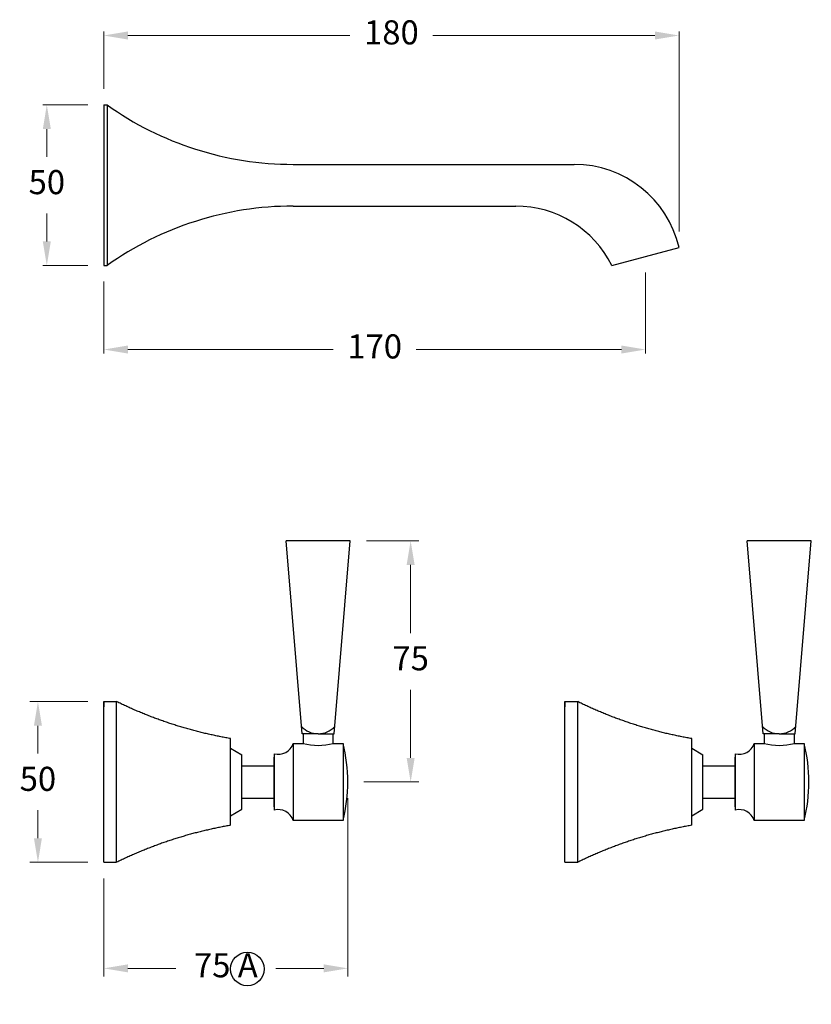
# Model space of a CAD drawing. Units: millimetres. Extents: x 616 to 2454, y -380 to 618.
# Drawn here: x 616 to 862, y 312 to 618 of the extents above; entities that cross this region are included whole.
import ezdxf

# ---------------------------------------------------------------- set-up
doc = ezdxf.new("R2010")
doc.units = ezdxf.units.MM
doc.styles.get("Standard").update_dxf_attribs({"font": 'arial.ttf'})
doc.dimstyles.new('200', dxfattribs={"dimtxt": 5, "dimasz": 5, "dimexe": 1.25, "dimexo": 5, "dimgap": 1, "dimtad": 0, "dimtih": 1, "dimtoh": 1, "dimtxsty": 'Standard', "dimcen": 0, "dimclrd": 256, "dimclre": 256, "dimadec": 0, "dimazin": 0, "dimtfac": 1, "dimtmove": 0, "dimatfit": 3, "dimfxl": 1, "dimlwd": 9, "dimlwe": 9, "dimarcsym": 0})

# ---------------------------------------------------------------- blocks, each defined once
blk = doc.blocks.new('*D119')
at = {"lineweight": 9, "transparency": 16777216}
for p, q in [((636.84, 591.41), (622.84, 591.41)), ((624.09, 583.91), (624.09, 575.24)), ((624.09, 548.91), (624.09, 557.58)), ((636.84, 541.41), (622.84, 541.41))]:
    blk.add_line(p, q, dxfattribs=at)
at = {"transparency": 16777216}
for points in [[(622.84, 583.91), (625.34, 583.91), (624.09, 591.41)], [(622.84, 548.91), (625.34, 548.91), (624.09, 541.41)]]:
    blk.add_solid(points, dxfattribs=at)
at = {"layer": 'Defpoints', "color": 0, "transparency": 16777216}
for p in [(641.84, 591.41), (624.09, 541.41), (641.84, 541.41)]:
    blk.add_point(p, dxfattribs=at)
at = {"color": 0, "transparency": 16777216, "insert": (624.09, 566.41), "char_height": 7.5, "attachment_point": 5}
blk.add_mtext('50', dxfattribs=at)
blk = doc.blocks.new('*D120')
at = {"lineweight": 9, "transparency": 16777216}
for p, q in [((641.84, 596.41), (641.84, 614.26)), ((649.34, 613.01), (718.48, 613.01)), ((813.46, 613.01), (744.32, 613.01)), ((820.96, 552.02), (820.96, 614.26))]:
    blk.add_line(p, q, dxfattribs=at)
at = {"transparency": 16777216}
for points in [[(649.34, 614.26), (649.34, 611.76), (641.84, 613.01)], [(813.46, 614.26), (813.46, 611.76), (820.96, 613.01)]]:
    blk.add_solid(points, dxfattribs=at)
at = {"layer": 'Defpoints', "color": 0, "transparency": 16777216}
for p in [(820.96, 613.01), (641.84, 591.41), (820.96, 547.02)]:
    blk.add_point(p, dxfattribs=at)
at = {"color": 0, "transparency": 16777216, "insert": (731.4, 613.01), "char_height": 7.5, "attachment_point": 5}
blk.add_mtext('180', dxfattribs=at)
blk = doc.blocks.new('*D121')
at = {"lineweight": 9, "transparency": 16777216}
for p, q in [((641.84, 536.41), (641.84, 514.03)), ((810.51, 539.21), (810.51, 514.03)), ((649.34, 515.28), (713.26, 515.28)), ((803.01, 515.28), (739.09, 515.28))]:
    blk.add_line(p, q, dxfattribs=at)
at = {"transparency": 16777216}
for points in [[(649.34, 516.53), (649.34, 514.03), (641.84, 515.28)], [(803.01, 516.53), (803.01, 514.03), (810.51, 515.28)]]:
    blk.add_solid(points, dxfattribs=at)
at = {"layer": 'Defpoints', "color": 0, "transparency": 16777216}
for p in [(810.51, 544.21), (641.84, 541.41), (810.51, 515.28)]:
    blk.add_point(p, dxfattribs=at)
at = {"color": 0, "transparency": 16777216, "insert": (726.18, 515.28), "char_height": 7.5, "attachment_point": 5}
blk.add_mtext('170', dxfattribs=at)
blk = doc.blocks.new('*D122')
at = {"lineweight": 9, "transparency": 16777216}
for p, q in [((636.84, 405.71), (618.82, 405.71)), ((621.32, 398.21), (621.32, 389.54)), ((621.32, 363.21), (621.32, 371.88)), ((636.84, 355.71), (618.82, 355.71))]:
    blk.add_line(p, q, dxfattribs=at)
at = {"transparency": 16777216}
for points in [[(620.07, 398.21), (622.57, 398.21), (621.32, 405.71)], [(620.07, 363.21), (622.57, 363.21), (621.32, 355.71)]]:
    blk.add_solid(points, dxfattribs=at)
at = {"layer": 'Defpoints', "color": 0, "transparency": 16777216}
for p in [(621.32, 405.71), (641.84, 405.71), (641.84, 355.71)]:
    blk.add_point(p, dxfattribs=at)
at = {"color": 0, "transparency": 16777216, "insert": (621.32, 380.71), "char_height": 7.5, "attachment_point": 5}
blk.add_mtext('50', dxfattribs=at)
blk = doc.blocks.new('*D123')
at = {"lineweight": 9, "transparency": 16777216}
for p, q in [((717.84, 375.71), (717.84, 320.2)), ((641.84, 350.71), (641.84, 320.2)), ((649.34, 322.7), (664.3, 322.7)), ((710.34, 322.7), (695.37, 322.7))]:
    blk.add_line(p, q, dxfattribs=at)
at = {"transparency": 16777216}
for points in [[(649.34, 323.95), (649.34, 321.45), (641.84, 322.7)], [(710.34, 323.95), (710.34, 321.45), (717.84, 322.7)]]:
    blk.add_solid(points, dxfattribs=at)
at = {"layer": 'Defpoints', "color": 0, "transparency": 16777216}
for p in [(717.84, 380.71), (641.84, 355.71), (641.84, 322.7)]:
    blk.add_point(p, dxfattribs=at)
at = {"color": 0, "transparency": 16777216, "insert": (679.84, 322.7), "char_height": 7.5, "attachment_point": 5}
blk.add_mtext('75 A', dxfattribs=at)
blk = doc.blocks.new('*D124')
at = {"lineweight": 9, "transparency": 16777216}
for p, q in [((723.59, 455.75), (739.89, 455.75)), ((737.39, 448.25), (737.39, 427.05)), ((737.39, 388.21), (737.39, 409.42)), ((722.84, 380.71), (739.89, 380.71))]:
    blk.add_line(p, q, dxfattribs=at)
at = {"transparency": 16777216}
for points in [[(736.14, 448.25), (738.64, 448.25), (737.39, 455.75)], [(736.14, 388.21), (738.64, 388.21), (737.39, 380.71)]]:
    blk.add_solid(points, dxfattribs=at)
at = {"layer": 'Defpoints', "color": 0, "transparency": 16777216}
for p in [(718.59, 455.75), (717.84, 380.71), (737.39, 380.71)]:
    blk.add_point(p, dxfattribs=at)
at = {"color": 0, "transparency": 16777216, "insert": (737.39, 418.23), "char_height": 7.5, "attachment_point": 5}
blk.add_mtext('75', dxfattribs=at)

msp = doc.modelspace()

# ---------------------------------------------------------------- linework, layer by layer
at = {"color": 7}
for p, q in [((641.838, 591.414), (641.838, 541.414)), ((641.838, 591.414), (642.838, 591.414)), ((642.838, 591.414), (642.838, 541.414)), ((700.784, 572.914), (788.338, 572.914)), ((700.784, 559.914), (770.107, 559.914)), ((800.061, 541.414), (820.964, 547.015)), ((641.838, 541.414), (642.838, 541.414)), ((718.588, 455.75), (698.588, 455.75)), ((703.575, 395.712), (698.588, 455.75)), ((713.601, 395.712), (718.588, 455.75)), ((862.164, 455.75), (842.164, 455.75)), ((847.151, 395.712), (842.164, 455.75)), ((857.177, 395.712), (862.164, 455.75)), ((641.838, 405.712), (641.838, 404.112)), ((641.838, 405.712), (645.838, 405.712)), ((641.838, 404.112), (641.838, 405.712)), ((641.838, 405.712), (645.838, 405.712)), ((645.838, 355.712), (645.838, 405.712)), ((785.414, 405.712), (785.414, 404.112)), ((785.414, 405.712), (789.414, 405.712)), ((785.414, 404.112), (785.414, 405.712)), ((785.414, 405.712), (789.414, 405.712)), ((789.414, 355.712), (789.414, 405.712)), ((641.838, 357.312), (641.838, 404.112)), ((785.414, 357.312), (785.414, 404.112)), ((708.588, 395.712), (703.575, 395.712)), ((703.875, 395.712), (703.875, 392.712)), ((708.588, 395.712), (713.601, 395.712)), ((713.301, 392.712), (713.301, 395.712)), ((852.164, 395.712), (847.151, 395.712)), ((847.451, 395.712), (847.451, 392.712)), ((852.164, 395.712), (857.177, 395.712)), ((856.877, 392.712), (856.877, 395.712)), ((681.338, 391.212), (681.338, 394.212)), ((681.338, 391.212), (681.338, 394.212)), ((700.838, 392.712), (700.838, 368.712)), ((700.838, 392.712), (703.875, 392.712)), ((713.301, 392.712), (716.338, 392.712)), ((716.338, 392.712), (716.338, 368.712)), ((824.914, 391.212), (824.914, 394.212)), ((824.914, 391.212), (824.914, 394.212)), ((844.414, 392.712), (844.414, 368.712)), ((844.414, 392.712), (847.451, 392.712)), ((856.877, 392.712), (859.914, 392.712)), ((859.914, 392.712), (859.914, 368.712)), ((681.338, 391.212), (684.838, 389.192)), ((681.338, 367.212), (681.338, 391.212)), ((681.338, 391.212), (684.838, 389.192)), ((684.838, 385.912), (684.838, 389.192)), ((684.838, 372.233), (684.838, 389.192)), ((694.838, 389.462), (694.838, 371.962)), ((824.914, 391.212), (828.414, 389.192)), ((824.914, 367.212), (824.914, 391.212)), ((824.914, 391.212), (828.414, 389.192)), ((828.414, 385.912), (828.414, 389.192)), ((828.414, 372.233), (828.414, 389.192)), ((838.414, 389.462), (838.414, 371.962)), ((694.838, 372.962), (694.838, 388.462)), ((838.414, 372.962), (838.414, 388.462)), ((684.838, 385.712), (694.838, 385.712)), ((694.838, 385.712), (694.838, 375.712)), ((828.414, 385.712), (838.414, 385.712)), ((838.414, 385.712), (838.414, 375.712)), ((684.838, 375.712), (694.838, 375.712)), ((684.838, 372.233), (684.838, 375.512)), ((828.414, 375.712), (838.414, 375.712)), ((828.414, 372.233), (828.414, 375.512)), ((681.338, 370.212), (684.838, 372.233)), ((681.338, 370.212), (684.838, 372.233)), ((824.914, 370.212), (828.414, 372.233)), ((824.914, 370.212), (828.414, 372.233)), ((681.338, 367.212), (681.338, 370.212)), ((716.338, 368.712), (700.838, 368.712)), ((824.914, 367.212), (824.914, 370.212)), ((859.914, 368.712), (844.414, 368.712)), ((641.838, 355.712), (641.838, 357.312)), ((641.838, 355.712), (641.838, 357.312)), ((641.838, 355.712), (645.838, 355.712)), ((641.838, 355.712), (645.838, 355.712)), ((785.414, 355.712), (785.414, 357.312)), ((785.414, 355.712), (785.414, 357.312)), ((785.414, 355.712), (789.414, 355.712)), ((785.414, 355.712), (789.414, 355.712))]:
    msp.add_line(p, q, dxfattribs=at)
msp.add_circle((686.544, 322.503), 5.215, dxfattribs=at)
for centre, radius, start, end in [((700.784, 672.914), 100, 234.58736, 270), ((788.338, 539.414), 33.5, 13.11429, 90), ((700.784, 459.914), 100, 90, 125.41264), ((770.107, 526.414), 33.5, 26.60013, 90), ((708.588, 402.864), 7.152, 223.36908, 316.63092), ((852.164, 402.864), 7.152, 223.36908, 316.63092), ((696.097, 394.301), 5, 255.41403, 341.47183), ((708.588, 409.822), 17.747, 254.59919, 285.40081), ((669.088, 380.712), 48.75, 345.74997, 14.25003), ((839.673, 394.301), 5, 255.41403, 341.47183), ((852.164, 409.822), 17.747, 254.59919, 285.40081), ((812.664, 380.712), 48.75, 345.74997, 14.25003), ((696.097, 367.124), 5, 18.52817, 104.58597), ((839.673, 367.124), 5, 18.52817, 104.58597)]:
    msp.add_arc(centre, radius, start, end, dxfattribs=at)
for points in [[(681.338, 394.212), (668.992, 396.322), (657.076, 400.182), (645.838, 405.712)], [(824.914, 394.212), (812.568, 396.322), (800.652, 400.182), (789.414, 405.712)], [(681.338, 367.212), (668.992, 365.103), (657.076, 361.243), (645.838, 355.712)], [(824.914, 367.212), (812.568, 365.103), (800.652, 361.243), (789.414, 355.712)]]:
    msp.add_rational_spline(points, [1, 0.9930979, 0.9930979, 1], degree=3, dxfattribs=at)

# ---------------------------------------------------------------- dimensions: what is measured, and where the dimension line sits
for base, p1, p2, text, override, picture, middle in [((820.964, 613.007), (641.838, 591.414), (820.964, 547.015), '180', {"dimtxt": 7.5, "dimasz": 7.5, "dimgap": 5, "dimarcsym": 1}, '*D120', (731.401, 613.007)), ((810.513, 515.279), (641.838, 541.414), (810.513, 544.215), '170', {"dimtxt": 7.5, "dimasz": 7.5, "dimgap": 5, "dimarcsym": 1}, '*D121', (726.175, 515.279)), ((641.838, 322.699), (717.838, 380.712), (641.838, 355.712), '75 A', {"dimtxt": 7.5, "dimasz": 7.5, "dimexe": 2.5, "dimgap": 5, "dimarcsym": 1}, '*D123', (679.838, 322.699))]:
    dim = msp.add_linear_dim(base=base, p1=p1, p2=p2, text=text, dimstyle='200', override=override, dxfattribs=at)
    dim.commit()
    dim.dimension.update_dxf_attribs({"geometry": picture, "text_midpoint": middle})
for base, p1, p2, override, picture, middle in [((624.088, 541.414), (641.838, 591.414), (641.838, 541.414), {"dimtxt": 7.5, "dimasz": 7.5, "dimgap": 5, "dimarcsym": 1}, '*D119', (624.088, 566.414)), ((621.317, 405.712), (641.838, 355.712), (641.838, 405.712), {"dimtxt": 7.5, "dimasz": 7.5, "dimexe": 2.5, "dimgap": 5, "dimarcsym": 1}, '*D122', (621.317, 380.712))]:
    dim = msp.add_linear_dim(base=base, p1=p1, p2=p2, angle=90, dimstyle='200', override=override, dxfattribs=at)
    dim.commit()
    dim.dimension.update_dxf_attribs({"geometry": picture, "text_midpoint": middle})
dim = msp.add_linear_dim(base=(737.386, 380.712), p1=(718.588, 455.75), p2=(717.838, 380.712), angle=270, text='75', dimstyle='200', override={"dimtxt": 7.5, "dimasz": 7.5, "dimexe": 2.5, "dimgap": 5, "dimarcsym": 1}, dxfattribs=at)
dim.commit()
dim.dimension.update_dxf_attribs({"geometry": '*D124', "text_midpoint": (737.386, 418.231)})

doc.saveas('drawing.dxf')
